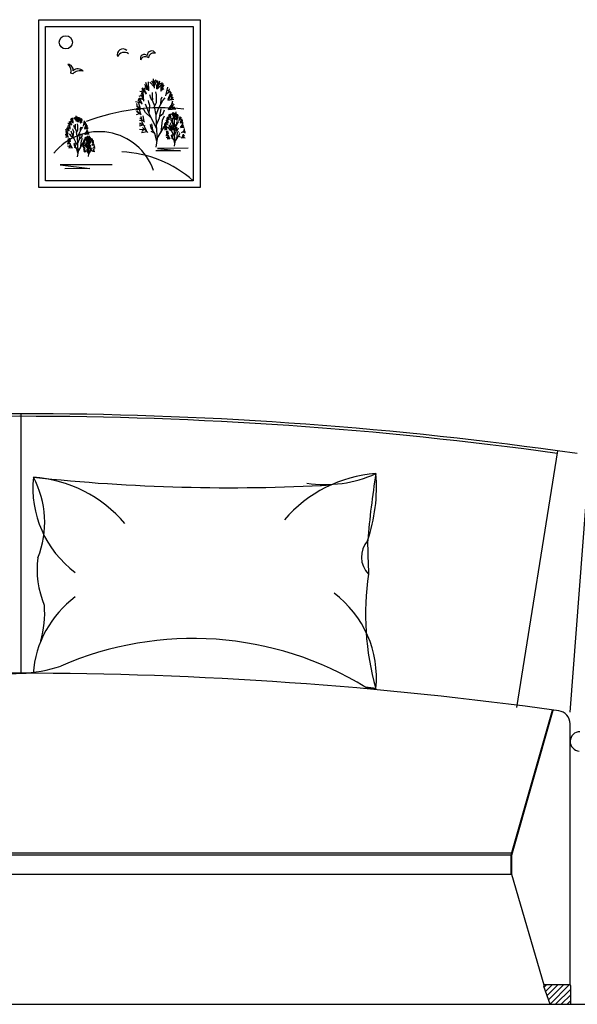
# Model space of a CAD drawing. Units: millimetres. Extents: x -48559 to 356317, y 32193 to 508246.
# Drawn here: x 66169 to 67029, y 153799 to 155317 of the extents above; entities that cross this region are included whole.
import ezdxf

# ---------------------------------------------------------------- set-up
doc = ezdxf.new("R2010")
doc.units = ezdxf.units.MM
doc.header["$LTSCALE"] = 5000
doc.header["$MEASUREMENT"] = 0
doc.layers.add('0_Very Thin', color=8, linetype='Continuous')
doc.styles.get("Standard").update_dxf_attribs({"font": 'arial.ttf'})

# ---------------------------------------------------------------- blocks, each defined once
blk = doc.blocks.new('A$C544B0AC2')
for p, q in [((1575.5, 1517.5), (1824.3, 1517.5)), ((1575.5, 1258.9), (1575.5, 1517.5)), ((1824.3, 1517.5), (1824.3, 1258.9)), ((1586, 1507), (1813.8, 1507)), ((1586, 1269.4), (1586, 1507)), ((1813.8, 1507), (1813.8, 1269.4)), ((1628, 1434.1), (1624.8, 1434.9)), ((1753.8, 1412), (1752.6, 1426.3)), ((1741.8, 1402.8), (1735, 1412.5)), ((1741.5, 1403.8), (1737.1, 1411.6)), ((1745.3, 1408.8), (1737.7, 1411.6)), ((1743.2, 1413), (1738.3, 1417.6)), ((1743.8, 1410.7), (1738.8, 1414.3)), ((1744.7, 1408.8), (1740.6, 1420.8)), ((1745.3, 1407.9), (1744.7, 1421.7)), ((1753.5, 1413.9), (1746.8, 1421.3)), ((1753.5, 1417.1), (1750, 1423.1)), ((1753.2, 1419.9), (1755.8, 1425.4)), ((1753.5, 1414.8), (1758.2, 1424.5)), ((1757.3, 1411.1), (1757.3, 1417.6)), ((1758.2, 1410.7), (1762.3, 1423.1)), ((1759.1, 1413), (1759.1, 1423.1)), ((1759.1, 1411.6), (1763.2, 1416.2)), ((1760.5, 1417.1), (1763.2, 1420.3)), ((1763.5, 1407.4), (1769, 1417.1)), ((1764, 1408.4), (1764, 1419.9)), ((1764, 1408.8), (1768.4, 1411.6)), ((1766.1, 1414.8), (1765.5, 1420.8)), ((1766.1, 1412), (1767.3, 1419)), ((1771.4, 1400.1), (1774.3, 1413.4)), ((1776.1, 1406.1), (1776.9, 1411.1)), ((1732.7, 1400.1), (1729.8, 1399.2)), ((1730.1, 1392.7), (1729.8, 1395.9)), ((1737.1, 1394.1), (1730.6, 1396.8)), ((1738.3, 1405.6), (1731.5, 1407)), ((1735.6, 1398.7), (1732.1, 1401)), ((1741.2, 1404.2), (1734.5, 1409.7)), ((1735.3, 1395.9), (1734.5, 1405.1)), ((1737.4, 1392.2), (1736.5, 1406.1)), ((1748.2, 1396.8), (1746.5, 1401.9)), ((1750.9, 1393.2), (1748.2, 1396.8)), ((1750.9, 1399.6), (1750.9, 1405.1)), ((1751.2, 1394.1), (1750.9, 1399.6)), ((1757, 1401.9), (1756.1, 1406.5)), ((1757, 1389.9), (1757, 1401.9)), ((1764, 1395), (1765.5, 1398.7)), ((1767, 1393.2), (1770.2, 1397.3)), ((1772, 1403.3), (1778.7, 1407.4)), ((1773.7, 1408.4), (1775.8, 1408.8)), ((1774.9, 1395), (1779.6, 1406.5)), ((1775.2, 1393.6), (1781, 1403.3)), ((1778.4, 1394.5), (1782.8, 1398.2)), ((1780.7, 1396.8), (1781.3, 1401.9)), ((1733, 1389.5), (1724.8, 1390.9)), ((1732.4, 1379.8), (1726, 1384.9)), ((1729.2, 1382.1), (1726, 1379.8)), ((1727.7, 1383), (1726.8, 1388.6)), ((1735, 1387.6), (1728.3, 1394.1)), ((1732.7, 1378.4), (1729.2, 1390.4)), ((1734.7, 1388.6), (1731.2, 1395.5)), ((1745.6, 1372.9), (1740.3, 1387.2)), ((1745, 1389.9), (1744.7, 1393.2)), ((1746.5, 1385.3), (1745, 1389.9)), ((1745.6, 1372.9), (1746.5, 1385.3)), ((1754.4, 1384.4), (1750.9, 1393.2)), ((1753.8, 1384), (1757, 1389.9)), ((1756.7, 1370.6), (1753.8, 1384)), ((1756.7, 1371.1), (1760.5, 1381.6)), ((1760.5, 1381.6), (1767, 1393.2)), ((1763.8, 1387.2), (1764, 1395)), ((1774.6, 1393.6), (1783.7, 1395)), ((1774.9, 1378.9), (1782.8, 1389.5)), ((1776.9, 1380.3), (1784, 1387.2)), ((1776.9, 1379.8), (1782.8, 1384)), ((1779.9, 1385.3), (1782.2, 1392.7)), ((1780.5, 1381.6), (1785.1, 1383)), ((1628.2, 1358.7), (1625.8, 1365.9)), ((1628.6, 1358.2), (1628.2, 1366.4)), ((1633.5, 1361.7), (1629.4, 1366.2)), ((1633.5, 1363.7), (1631.4, 1367.3)), ((1633.7, 1360.6), (1633, 1369.2)), ((1633.3, 1365.3), (1634.9, 1368.7)), ((1633.5, 1362.3), (1636.3, 1368.1)), ((1636.3, 1359.8), (1638.8, 1367.3)), ((1636.8, 1361.2), (1636.8, 1367.3)), ((1637.7, 1363.7), (1639.3, 1365.6)), ((1641, 1362.3), (1640.7, 1365.9)), ((1731.8, 1379.8), (1725.1, 1378)), ((1731.2, 1372.9), (1725.7, 1371.1)), ((1733.6, 1371.1), (1726, 1376.1)), ((1729.5, 1373.8), (1727.7, 1377)), ((1732.7, 1372), (1730.6, 1378.4)), ((1738.6, 1359.5), (1731.2, 1366.5)), ((1734.2, 1364.2), (1733.3, 1368.3)), ((1737.7, 1378.9), (1735.6, 1379.8)), ((1738, 1360.9), (1736.5, 1369.2)), ((1740, 1374.3), (1737.7, 1378.9)), ((1748.5, 1366.9), (1740, 1374.3)), ((1757.3, 1349), (1745.6, 1372.9)), ((1757, 1356.8), (1756.7, 1370.6)), ((1756.7, 1354.5), (1761.7, 1366.5)), ((1761.7, 1366.5), (1764, 1380.3)), ((1762.3, 1368.8), (1767.3, 1372.9)), ((1766.4, 1362.8), (1769.3, 1369.2)), ((1767.3, 1372.9), (1769.3, 1378.4)), ((1777, 1363.9), (1773.7, 1366.7)), ((1777.3, 1363.2), (1774, 1368.1)), ((1777.2, 1363.7), (1775, 1367.6)), ((1779.1, 1366.2), (1775.3, 1367.6)), ((1775.5, 1379.3), (1786.6, 1380.3)), ((1778.1, 1368.3), (1775.6, 1370.6)), ((1778.4, 1367.2), (1775.9, 1369)), ((1778.8, 1366.2), (1776.8, 1372.2)), ((1778.7, 1364.2), (1789.2, 1368.8)), ((1779.1, 1365.8), (1778.8, 1372.7)), ((1783.2, 1368.8), (1779.8, 1372.5)), ((1783.2, 1370.4), (1781.4, 1373.4)), ((1781.6, 1365.5), (1787.5, 1365.5)), ((1783.3, 1367.8), (1782.8, 1375)), ((1782.8, 1366), (1788.4, 1372.4)), ((1783, 1371.8), (1784.4, 1374.5)), ((1783.2, 1369.2), (1785.5, 1374.1)), ((1785.1, 1367.4), (1785.1, 1370.6)), ((1785.5, 1367.2), (1787.6, 1373.4)), ((1786, 1368.8), (1787.2, 1375.7)), ((1786, 1368.3), (1786, 1373.4)), ((1786, 1367.6), (1788, 1369.9)), ((1786.7, 1370.4), (1788, 1372)), ((1787.5, 1365.5), (1790.4, 1365.5)), ((1788.2, 1365.5), (1791, 1370.4)), ((1788.5, 1366), (1788.5, 1371.8)), ((1788.5, 1366.2), (1790.7, 1367.6)), ((1789.5, 1369.2), (1789.2, 1372.2)), ((1789.5, 1367.8), (1790.1, 1371.3)), ((1792.1, 1361.9), (1793.6, 1368.5)), ((1792.4, 1363.5), (1795.8, 1365.5)), ((1793.3, 1366), (1794.3, 1366.2)), ((1794.5, 1364.9), (1794.9, 1367.4)), ((1621, 1353.5), (1619.2, 1352.9)), ((1619.4, 1349), (1619.2, 1351)), ((1623.6, 1349.9), (1619.8, 1351.5)), ((1622.2, 1346.5), (1620.1, 1350.7)), ((1624.3, 1356.8), (1620.3, 1357.6)), ((1622.8, 1352.6), (1620.7, 1354)), ((1626.1, 1355.9), (1622.1, 1359.3)), ((1622.6, 1351), (1622.1, 1356.5)), ((1626.5, 1355.1), (1622.4, 1360.9)), ((1623.8, 1348.8), (1623.3, 1357.1)), ((1626.3, 1355.7), (1623.6, 1360.4)), ((1628.6, 1358.7), (1624, 1360.4)), ((1627.3, 1361.2), (1624.3, 1364)), ((1627.7, 1359.8), (1624.7, 1362)), ((1630.3, 1351.5), (1629.3, 1354.6)), ((1631.9, 1349.3), (1630.3, 1351.5)), ((1631.9, 1353.2), (1631.9, 1356.5)), ((1632.1, 1349.9), (1631.9, 1353.2)), ((1635.6, 1354.6), (1635.1, 1357.3)), ((1635.6, 1347.4), (1635.6, 1354.6)), ((1635.8, 1360.1), (1635.8, 1364)), ((1636.8, 1360.4), (1639.3, 1363.1)), ((1639.5, 1357.9), (1642.8, 1363.7)), ((1639.6, 1345.7), (1639.8, 1350.4)), ((1639.8, 1358.4), (1639.8, 1365.3)), ((1639.8, 1358.7), (1642.4, 1360.4)), ((1639.8, 1350.4), (1640.7, 1352.6)), ((1641, 1360.6), (1641.7, 1364.8)), ((1641.6, 1349.3), (1643.5, 1351.8)), ((1644.2, 1353.5), (1646, 1361.5)), ((1644.6, 1355.4), (1648.6, 1357.9)), ((1645.6, 1358.4), (1646.8, 1358.7)), ((1646.1, 1349.6), (1651.6, 1350.4)), ((1646.3, 1350.4), (1649.1, 1357.3)), ((1646.5, 1349.6), (1650, 1355.4)), ((1647, 1357.1), (1647.5, 1360.1)), ((1648.4, 1350.1), (1651.1, 1352.4)), ((1649.8, 1351.5), (1650.2, 1354.6)), ((1735.9, 1354.9), (1730.1, 1353.6)), ((1733, 1356.8), (1730.6, 1355.9)), ((1736.5, 1361.8), (1730.9, 1362.3)), ((1739.4, 1353.6), (1731.2, 1358.2)), ((1736.8, 1354.9), (1734.2, 1360.5)), ((1743.5, 1343.9), (1735.3, 1351.3)), ((1741.5, 1346.2), (1738.6, 1353.1)), ((1748.8, 1350.8), (1747.6, 1355.9)), ((1754.4, 1342), (1748.8, 1350.8)), ((1751.2, 1347.6), (1750, 1357.2)), ((1757.3, 1346.6), (1757, 1356.8)), ((1764, 1343.9), (1766.4, 1362.8)), ((1764, 1344.8), (1768.7, 1352.6)), ((1767.3, 1352.2), (1772.2, 1351.3)), ((1768.7, 1352.6), (1772.8, 1360)), ((1772.9, 1356.6), (1768.8, 1357.3)), ((1772.4, 1351.7), (1769, 1350.8)), ((1772.6, 1351.7), (1769.4, 1354.3)), ((1771, 1352.9), (1769.4, 1351.7)), ((1770.3, 1353.3), (1769.9, 1356.1)), ((1771.2, 1348.7), (1770.3, 1350.3)), ((1774, 1355.6), (1770.6, 1358.9)), ((1772.8, 1351), (1771, 1357)), ((1772.8, 1361.9), (1771.3, 1361.4)), ((1771.5, 1358.2), (1771.3, 1359.8)), ((1775, 1358.9), (1771.8, 1360.2)), ((1772.8, 1347.8), (1771.8, 1351)), ((1773.8, 1356.1), (1772.1, 1359.6)), ((1775.6, 1364.6), (1772.2, 1365.3)), ((1772.2, 1351.3), (1774.6, 1350.8)), ((1772.8, 1360), (1772.5, 1362.8)), ((1774.3, 1361.2), (1772.5, 1362.3)), ((1774.1, 1359.8), (1773.7, 1364.4)), ((1775.3, 1351.3), (1774.3, 1351.7)), ((1775.1, 1357.9), (1774.7, 1364.9)), ((1776.5, 1349), (1775.3, 1351.3)), ((1779.2, 1348.3), (1776.6, 1355.4)), ((1776.9, 1347.6), (1787.2, 1351.3)), ((1778.9, 1356.8), (1778.8, 1358.4)), ((1779.7, 1354.5), (1778.9, 1356.8)), ((1779.2, 1348.3), (1779.7, 1354.5)), ((1780.6, 1360.2), (1779.7, 1362.8)), ((1780.2, 1348.5), (1781.9, 1354)), ((1781.9, 1358.4), (1780.6, 1360.2)), ((1781.6, 1349.4), (1787.2, 1355.9)), ((1781.9, 1361.6), (1781.9, 1364.4)), ((1782, 1358.9), (1781.9, 1361.6)), ((1783.6, 1354), (1781.9, 1358.4)), ((1781.9, 1354), (1784.3, 1358.2)), ((1783.3, 1353.8), (1785, 1356.8)), ((1784.8, 1347.1), (1783.3, 1353.8)), ((1784.3, 1353.6), (1784.3, 1358.6)), ((1785, 1362.8), (1784.5, 1365.1)), ((1784.8, 1347.4), (1786.7, 1352.6)), ((1785, 1356.8), (1785, 1362.8)), ((1785.4, 1365.1), (1789.2, 1362.8)), ((1786.7, 1352.6), (1789.9, 1358.4)), ((1787.3, 1345.1), (1788.5, 1352)), ((1788.3, 1355.4), (1788.5, 1359.3)), ((1788.5, 1359.3), (1789.2, 1361.2)), ((1789.9, 1358.4), (1791.5, 1360.5)), ((1790.1, 1348.3), (1791.1, 1351)), ((1793.7, 1358.6), (1798.3, 1359.3)), ((1793.9, 1359.3), (1796.2, 1365.1)), ((1793.9, 1351.3), (1797.8, 1356.6)), ((1794, 1358.6), (1797, 1363.5)), ((1794.2, 1351.5), (1799.7, 1352)), ((1794.9, 1352), (1798.4, 1355.4)), ((1794.9, 1351.7), (1797.8, 1353.8)), ((1795.6, 1359.1), (1797.8, 1360.9)), ((1796.4, 1354.5), (1797.6, 1358.2)), ((1796.7, 1352.6), (1799, 1353.3)), ((1796.8, 1360.2), (1797.1, 1362.8)), ((1621.2, 1347.1), (1616.3, 1347.9)), ((1620.5, 1341.3), (1616.4, 1340.2)), ((1620.1, 1337.2), (1616.8, 1336.1)), ((1620.8, 1341.3), (1617, 1344.3)), ((1618.9, 1342.7), (1617, 1341.3)), ((1621.5, 1336.1), (1617, 1339.1)), ((1618, 1343.2), (1617.5, 1346.5)), ((1619.1, 1337.7), (1618, 1339.6)), ((1622.4, 1346), (1618.4, 1349.9)), ((1621, 1340.5), (1618.9, 1347.7)), ((1621, 1336.6), (1619.8, 1340.5)), ((1624, 1340.7), (1622.8, 1341.3)), ((1625.4, 1338), (1624, 1340.7)), ((1630.5, 1333.6), (1625.4, 1338)), ((1628.7, 1337.2), (1625.6, 1345.7)), ((1628.4, 1347.4), (1628.2, 1349.3)), ((1629.3, 1344.6), (1628.4, 1347.4)), ((1628.7, 1337.2), (1629.3, 1344.6)), ((1635.8, 1322.8), (1628.7, 1337.2)), ((1634, 1344.1), (1631.9, 1349.3)), ((1633.7, 1343.8), (1635.6, 1347.4)), ((1635.4, 1335.8), (1633.7, 1343.8)), ((1635.4, 1336.1), (1637.7, 1342.4)), ((1635.6, 1327.5), (1635.4, 1335.8)), ((1637.7, 1342.4), (1641.6, 1349.3)), ((1638.4, 1333.3), (1639.8, 1341.6)), ((1638.8, 1334.7), (1641.7, 1337.2)), ((1641.7, 1337.2), (1643, 1340.5)), ((1646.3, 1340.7), (1651.1, 1347.1)), ((1646.7, 1341), (1653.3, 1341.6)), ((1648.2, 1334.4), (1646.7, 1335.8)), ((1648.7, 1333.2), (1647.4, 1336.7)), ((1647.5, 1341.6), (1651.8, 1345.7)), ((1647.5, 1341.3), (1651.1, 1343.8)), ((1648.8, 1332.9), (1648.7, 1337)), ((1649.3, 1344.6), (1650.7, 1349)), ((1651.3, 1334.7), (1649.3, 1336.9)), ((1649.7, 1342.4), (1652.5, 1343.2)), ((1651.3, 1335.6), (1650.2, 1337.4)), ((1651.4, 1334.1), (1651, 1338.4)), ((1651.1, 1333), (1654.4, 1336.9)), ((1651.2, 1336.5), (1652, 1338.1)), ((1651.3, 1335), (1652.7, 1337.9)), ((1652.4, 1333.8), (1652.4, 1335.8)), ((1652.7, 1333.7), (1653.9, 1337.4)), ((1653, 1334.7), (1653.7, 1338.8)), ((1653, 1334.4), (1653, 1337.4)), ((1653, 1334), (1654.2, 1335.4)), ((1653.4, 1335.6), (1654.2, 1336.6)), ((1654.3, 1332.7), (1656, 1335.6)), ((1654.5, 1333), (1654.5, 1336.5)), ((1655.1, 1335), (1654.9, 1336.7)), ((1655.1, 1334.1), (1655.4, 1336.2)), ((1738.3, 1348), (1730.9, 1348.5)), ((1742.7, 1344.8), (1733.9, 1343.4)), ((1736.8, 1347.6), (1734.2, 1345.3)), ((1752.9, 1343.4), (1748.8, 1345.3)), ((1757.6, 1330.5), (1754.4, 1342)), ((1758.5, 1334.7), (1757.3, 1346.6)), ((1757.9, 1334.7), (1764, 1344.8)), ((1772.1, 1348.3), (1769.3, 1347.4)), ((1773.2, 1347.4), (1769.4, 1349.9)), ((1774.4, 1339.3), (1771.5, 1338.6)), ((1772.9, 1340.2), (1771.8, 1339.8)), ((1774.7, 1342.7), (1771.9, 1343)), ((1775.6, 1335.8), (1771.9, 1336.1)), ((1775.7, 1341.6), (1772.1, 1345.1)), ((1776.2, 1338.6), (1772.1, 1340.9)), ((1773.5, 1343.9), (1773.1, 1346)), ((1774.8, 1339.3), (1773.5, 1342.1)), ((1774.8, 1335.6), (1773.5, 1334.5)), ((1778.2, 1333.8), (1774.1, 1337.5)), ((1775.4, 1342.3), (1774.7, 1346.4)), ((1777.2, 1334.9), (1775.7, 1338.4)), ((1780.7, 1345.3), (1776.5, 1349)), ((1785.1, 1336.3), (1779.2, 1348.3)), ((1780.2, 1348.5), (1789.2, 1347.1)), ((1780.9, 1337.2), (1780.3, 1339.8)), ((1783.6, 1332.8), (1780.9, 1337.2)), ((1782, 1335.6), (1781.4, 1340.4)), ((1785, 1340.2), (1784.8, 1347.1)), ((1784.8, 1339.1), (1787.3, 1345.1)), ((1785.1, 1335.1), (1785, 1340.2)), ((1785.7, 1329.2), (1785.1, 1335.1)), ((1787.6, 1346.2), (1790.1, 1348.3)), ((1788.5, 1333.8), (1789.6, 1343.2)), ((1788.5, 1334.2), (1790.8, 1338.1)), ((1789.6, 1343.2), (1791.1, 1346.4)), ((1790.1, 1337.9), (1792.6, 1337.5)), ((1790.8, 1338.1), (1792.9, 1341.8)), ((1792.6, 1337.5), (1793.7, 1337.2)), ((1792.9, 1341.8), (1792.7, 1343.2)), ((1794.9, 1335.6), (1800, 1337.5)), ((1795.8, 1343.9), (1801.1, 1346.2)), ((1796.5, 1336.1), (1797.4, 1338.8)), ((1796.5, 1336.1), (1801.1, 1335.4)), ((1797.3, 1344.6), (1800.2, 1344.6)), ((1797.3, 1336.5), (1800, 1339.8)), ((1797.4, 1338.8), (1798.6, 1340.9)), ((1797.8, 1344.8), (1800.6, 1348)), ((1798.6, 1338.6), (1798.6, 1341.1)), ((1799.2, 1344.4), (1801.1, 1343.2)), ((1799.5, 1346.2), (1800, 1349.7)), ((1800.2, 1344.6), (1801.7, 1344.6)), ((1622.9, 1326.4), (1619.4, 1325.5)), ((1621.2, 1327.5), (1619.8, 1326.9)), ((1623.3, 1330.5), (1620, 1330.8)), ((1624.3, 1322.2), (1620, 1322.5)), ((1624.5, 1329.1), (1620.1, 1333.3)), ((1625, 1325.5), (1620.1, 1328.3)), ((1621.9, 1331.9), (1621.4, 1334.4)), ((1627, 1320.3), (1621.7, 1319.5)), ((1623.5, 1326.4), (1621.9, 1329.7)), ((1623.5, 1322), (1621.9, 1320.6)), ((1627.5, 1319.7), (1622.6, 1324.2)), ((1624.2, 1330), (1623.3, 1334.9)), ((1626.3, 1321.1), (1624.5, 1325.3)), ((1630.7, 1323.9), (1630, 1326.9)), ((1634, 1318.6), (1630.7, 1323.9)), ((1633.1, 1319.5), (1630.7, 1320.6)), ((1632.1, 1322), (1631.4, 1327.8)), ((1635.4, 1326.1), (1638.4, 1333.3)), ((1635.8, 1321.4), (1635.6, 1327.5)), ((1636.5, 1314.2), (1635.8, 1321.4)), ((1636.1, 1314.2), (1639.8, 1320.3)), ((1639.8, 1319.7), (1641.2, 1331.1)), ((1639.8, 1320.3), (1642.6, 1325)), ((1641.2, 1331.1), (1643, 1334.9)), ((1641.7, 1324.7), (1644.7, 1324.2)), ((1642.6, 1325), (1645.1, 1329.4)), ((1645.2, 1327.4), (1642.7, 1327.8)), ((1644.8, 1324.5), (1642.8, 1323.9)), ((1645, 1324.5), (1643, 1326)), ((1644, 1325.1), (1643, 1324.5)), ((1645.3, 1321.8), (1643, 1323.3)), ((1644.6, 1322.4), (1643, 1321.8)), ((1643.6, 1325.4), (1643.3, 1327.1)), ((1644.1, 1322.7), (1643.6, 1323.6)), ((1645.8, 1326.8), (1643.7, 1328.7)), ((1645.1, 1324), (1644, 1327.6)), ((1645.1, 1330.5), (1644.2, 1330.3)), ((1644.3, 1328.3), (1644.2, 1329.3)), ((1646.4, 1328.7), (1644.4, 1329.6)), ((1645.1, 1322.1), (1644.4, 1324)), ((1645.7, 1327.1), (1644.6, 1329.1)), ((1646.8, 1318.4), (1644.6, 1320.4)), ((1646.7, 1332.2), (1644.7, 1332.6)), ((1644.7, 1324.2), (1646.1, 1323.9)), ((1645.1, 1329.4), (1644.9, 1331.1)), ((1645.9, 1330.1), (1644.9, 1330.8)), ((1645.5, 1319.8), (1645.2, 1321)), ((1647.6, 1331.8), (1645.6, 1333.4)), ((1645.9, 1329.3), (1645.6, 1332)), ((1647.8, 1331.4), (1645.8, 1334.3)), ((1646.6, 1324.2), (1645.9, 1324.5)), ((1646.5, 1328.2), (1646.2, 1332.3)), ((1646.6, 1318.8), (1646.2, 1321.3)), ((1647.7, 1331.6), (1646.4, 1334)), ((1648.8, 1333.2), (1646.6, 1334)), ((1647.3, 1322.8), (1646.6, 1324.2)), ((1648.4, 1333.7), (1646.9, 1334.8)), ((1648.9, 1322.4), (1647.3, 1326.7)), ((1649.8, 1320.6), (1647.3, 1322.8)), ((1647.5, 1322), (1653.7, 1324.2)), ((1648.6, 1331.9), (1654.9, 1334.7)), ((1648.8, 1327.5), (1648.7, 1328.5)), ((1649.2, 1326.1), (1648.8, 1327.5)), ((1648.9, 1322.4), (1649.2, 1326.1)), ((1652.4, 1315.2), (1648.9, 1322.4)), ((1649.7, 1329.6), (1649.2, 1331.1)), ((1649.5, 1322.5), (1650.5, 1325.8)), ((1649.5, 1322.5), (1654.9, 1321.7)), ((1650.5, 1328.5), (1649.7, 1329.6)), ((1650.4, 1332.7), (1653.9, 1332.7)), ((1650.4, 1323.1), (1653.7, 1326.9)), ((1650.5, 1330.4), (1650.5, 1332)), ((1650.6, 1328.7), (1650.5, 1330.4)), ((1651.6, 1325.8), (1650.5, 1328.5)), ((1650.5, 1325.8), (1651.9, 1328.3)), ((1651.4, 1325.7), (1652.4, 1327.5)), ((1652.3, 1321.7), (1651.4, 1325.7)), ((1651.9, 1325.5), (1651.9, 1328.6)), ((1652.4, 1331.1), (1652.1, 1332.5)), ((1652.3, 1321.8), (1653.4, 1325)), ((1652.4, 1317.5), (1652.3, 1321.7)), ((1652.3, 1316.9), (1653.8, 1320.4)), ((1652.4, 1327.5), (1652.4, 1331.1)), ((1652.6, 1332.5), (1654.9, 1331.1)), ((1653.4, 1325), (1655.3, 1328.5)), ((1653.8, 1320.4), (1654.5, 1324.6)), ((1653.9, 1332.7), (1655.6, 1332.7)), ((1653.9, 1321.1), (1655.4, 1322.4)), ((1654.4, 1326.7), (1654.5, 1329)), ((1654.5, 1333.2), (1655.8, 1334)), ((1654.5, 1329), (1654.9, 1330.1)), ((1655.2, 1319.3), (1656, 1321.3)), ((1655.3, 1328.5), (1656.3, 1329.7)), ((1655.4, 1322.4), (1656, 1324)), ((1656.7, 1330.5), (1657.5, 1334.5)), ((1656.8, 1331.5), (1658.9, 1332.7)), ((1657.4, 1333), (1658, 1333.2)), ((1657.6, 1328.6), (1660.4, 1329)), ((1657.7, 1329), (1659.1, 1332.5)), ((1657.7, 1324.2), (1660.1, 1327.4)), ((1657.8, 1328.6), (1659.6, 1331.5)), ((1657.9, 1324.3), (1661.2, 1324.6)), ((1658.1, 1332.3), (1658.3, 1333.8)), ((1658.3, 1324.6), (1660.4, 1326.7)), ((1658.3, 1324.5), (1660.1, 1325.7)), ((1658.8, 1328.9), (1660.1, 1330)), ((1658.9, 1319.8), (1662, 1321.1)), ((1659.2, 1326.1), (1659.9, 1328.3)), ((1659.4, 1325), (1660.8, 1325.4)), ((1659.5, 1329.6), (1659.7, 1331.1)), ((1659.7, 1320.2), (1661.5, 1320.2)), ((1660.1, 1320.3), (1661.8, 1322.2)), ((1660.9, 1320), (1662, 1319.3)), ((1661.1, 1321.1), (1661.4, 1323.2)), ((1661.5, 1320.2), (1662.4, 1320.2)), ((1756.7, 1321.3), (1758.5, 1334.7)), ((1777.8, 1334.2), (1773.4, 1333.5)), ((1782.9, 1333.5), (1780.9, 1334.5)), ((1785.2, 1327.1), (1783.6, 1332.8)), ((1784.8, 1322.5), (1785.7, 1329.2)), ((1785.4, 1329.2), (1788.5, 1334.2)), ((1635.9, 1311.7), (1634, 1318.6)), ((1635.4, 1306.2), (1636.5, 1314.2)), ((1646, 1317), (1644.3, 1316.6)), ((1645.2, 1317.5), (1644.4, 1317.3)), ((1646.2, 1319.1), (1644.5, 1319.2)), ((1646.7, 1314.9), (1644.5, 1315.1)), ((1647.1, 1316.6), (1644.6, 1318)), ((1648.1, 1314), (1645.4, 1313.5)), ((1646.3, 1317), (1645.5, 1318.6)), ((1646.3, 1314.8), (1645.5, 1314.1)), ((1648.3, 1313.7), (1645.9, 1315.9)), ((1647.7, 1314.4), (1646.8, 1316.4)), ((1649.9, 1315.7), (1649.5, 1317.3)), ((1651.6, 1313.1), (1649.9, 1315.7)), ((1651.1, 1313.5), (1649.9, 1314.1)), ((1650.6, 1314.8), (1650.2, 1317.7)), ((1652.5, 1309.7), (1651.6, 1313.1)), ((1652.3, 1306.9), (1652.8, 1310.9)), ((1652.4, 1314.5), (1652.4, 1317.5)), ((1652.8, 1310.9), (1652.4, 1314.5)), ((1652.6, 1310.9), (1654.5, 1314)), ((1654.5, 1313.7), (1655.2, 1319.3)), ((1654.5, 1314), (1655.9, 1316.3)), ((1655.4, 1316.2), (1656.9, 1315.9)), ((1655.9, 1316.3), (1657.1, 1318.5)), ((1656.9, 1315.9), (1657.6, 1315.7)), ((1657.1, 1318.5), (1657, 1319.3)), ((1658.3, 1314.8), (1661.4, 1315.9)), ((1659.3, 1315.1), (1659.8, 1316.7)), ((1659.3, 1315.1), (1662, 1314.6)), ((1659.7, 1315.3), (1661.4, 1317.3)), ((1659.8, 1316.7), (1660.5, 1318)), ((1660.5, 1316.6), (1660.5, 1318.1)), ((1794.2, 1315.6), (1755.8, 1315.6)), ((1806, 1319.4), (1758.4, 1318.8)), ((1758.4, 1318.8), (1794.2, 1315.6)), ((1688.5, 1293.8), (1608.4, 1293.8)), ((1608.4, 1293.8), (1654.3, 1288.4)), ((1654.3, 1288.4), (1615.4, 1287.9)), ((1813.8, 1269.4), (1586, 1269.4)), ((1824.3, 1258.9), (1575.5, 1258.9)), ((1548.5, 510.5), (1548.5, 910.5)), ((2375.6, 853.2), (2312.2, 457.6)), ((2406, 849.1), (2375.6, 853.2)), ((2395, 450.5), (2423.6, 827.8)), ((2304, 230.6), (2367.8, 453.8)), ((2305, 230.5), (2368.7, 453.5)), ((2395, 30.2), (2395, 432.7)), ((2304, 233.5), (786, 233.5)), ((2304, 230.5), (786, 230.5)), ((2304, 200.3), (2304, 230.6)), ((2305, 200.5), (2305, 230.5)), ((2304, 200.5), (786, 200.5)), ((2354.7, 29.8), (2305, 200.5)), ((2354.7, 26.9), (2358.3, 30.5)), ((2394, 30.5), (2356.3, 30.5)), ((2357, 20.3), (2367.1, 30.5)), ((2359.3, 13.8), (2376, 30.5)), ((2361.6, 7.2), (2384.8, 30.5)), ((2363.9, 0.7), (2393.6, 30.5)), ((2363.9, 0.5), (2354.4, 27.8)), ((2372.5, 0.5), (2396, 24)), ((2396, 0.5), (2396, 28.5)), ((14, 0.5), (3076, 0.5)), ((2381.3, 0.5), (2396, 15.2)), ((2390.1, 0.5), (2396, 6.3))]:
    blk.add_line(p, q)
blk.add_circle((1617.1, 1482.7), 10.2)
for centre, radius, start, end in [((1705.3, 1463.5), 8.92, 49.1038, 198.2149), ((1705.3, 1463.5), 8.92, 49.1038, 198.2149), ((1707.3, 1455.4), 11.7, 55.4815, 153.1855), ((1707.3, 1455.4), 11.7, 55.4815, 153.1855), ((1738.4, 1457.8), 6.25, 49.1038, 198.2149), ((1738.4, 1457.8), 6.25, 49.1038, 198.2149), ((1739.8, 1452.2), 8.21, 55.4815, 153.1855), ((1739.8, 1452.2), 8.21, 55.4815, 153.1855), ((1749.5, 1462.3), 7.05, 30.88, 177.733), ((1753.1, 1457.5), 8.72, 73.1287, 170.8212), ((1620.5, 1440.4), 8.05, 349.3864, 90.2907), ((1612.8, 1438.5), 12.5, 343.4079, 52.4872), ((1635.7, 1430.6), 11.1, 42.4776, 131.6578), ((1639.3, 1422.7), 16.1, 73.3929, 134.6479), ((1763, 1062.3), 319.4, 83.5213, 111.0119), ((1668.2, 1255.6), 89.4, 19.3936, 140.931), ((1694.8, 1134.2), 180, 48.6508, 87.2558), ((1545.5, -5131.1), 6041.5, 82.10309, 97.89691), ((1545.5, -5131.1), 6037.5, 82.10309, 97.89691), ((1728.2, 796), 161.9, 174.11, 233.4289), ((1869.4, 3613.3), 2816.9, 263.8398, 273.1866), ((1437.3, 743), 147.3, 338.3017, 28.2264), ((1552.8, 609), 204.1, 40.4189, 85.9871), ((2109.6, 614.5), 204.1, 94.0129, 139.5811), ((2016.9, 991.6), 190.4, 261.5028, 294.3374), ((1839.2, 797.1), 257, 341.3058, 4.6952), ((3441.5, 600.4), 1363.6, 170.8108, 175.1902), ((2110.2, 689.8), 37.2, 137.8287, 225.5264), ((4050.3, 752.8), 1968.2, 181.1124, 182.6095), ((1713, 670.1), 140.1, 172.4632, 202.983), ((2492.4, 600.7), 413, 171.2929, 195.9757), ((1728.2, 498.1), 161.9, 126.5711, 175.6819), ((1934.3, 503.7), 161.9, 354.11, 53.4289), ((1431.8, 602.7), 152.8, 343.77, 4.7767), ((1813.3, 54.7), 509.4, 58.4212, 113.5776), ((1538.6, 737.3), 227.1, 256.796, 288.1918), ((1545.5, -5488.5), 5999, 82.02988, 97.97012), ((1875.9, -985.7), 1489, 81.5237, 82.1415), ((2109.6, 690.7), 204.1, 261.6583, 265.9871), ((2375, 432.7), 20, 0, 83.4059), ((2410, 405.5), 15, 90, 266.1774), ((2356.3, 28.5), 2, 90, 199.29), ((2394, 28.5), 2, 0, 90)]:
    blk.add_arc(centre, radius, start, end)
at = {"width": 0.8, "flags": 9}
for tag, p, height in [('YSIZE', (1329.9, 1639.1), 0.00875), ('XSIZE', (1329.9, 1639.1), 0.00875), ('YSIZE', (1452.9, 1624.3), 0.00525), ('XSIZE', (1452.9, 1624.3), 0.00525), ('YSIZE', (1329.9, 1320.5), 0.00875), ('XSIZE', (1329.9, 1320.5), 0.00875), ('YSIZE', (1452.9, 1305.7), 0.00525), ('XSIZE', (1452.9, 1305.7), 0.00525)]:
    blk.add_attdef(tag, p, '', height=height, dxfattribs=at)
at = {"text_generation_flag": 4, "width": 0.8, "flags": 9}
for tag, p, height in [('YSIZE', (1761.1, 1639.1), 0.00875), ('XSIZE', (1761.1, 1639.1), 0.00875), ('YSIZE', (1638.1, 1624.3), 0.00525), ('XSIZE', (1638.1, 1624.3), 0.00525), ('YSIZE', (1761.1, 1320.5), 0.00875), ('XSIZE', (1761.1, 1320.5), 0.00875), ('YSIZE', (1638.1, 1305.7), 0.00525), ('XSIZE', (1638.1, 1305.7), 0.00525)]:
    blk.add_attdef(tag, p, '', height=height, rotation=180, dxfattribs=at)

msp = doc.modelspace()

# ---------------------------------------------------------------- block references
at = {"layer": '0_Very Thin'}
msp.add_blockref('A$C544B0AC2', (64623.35877, 153799.02647), dxfattribs=at)

doc.saveas('drawing.dxf')
